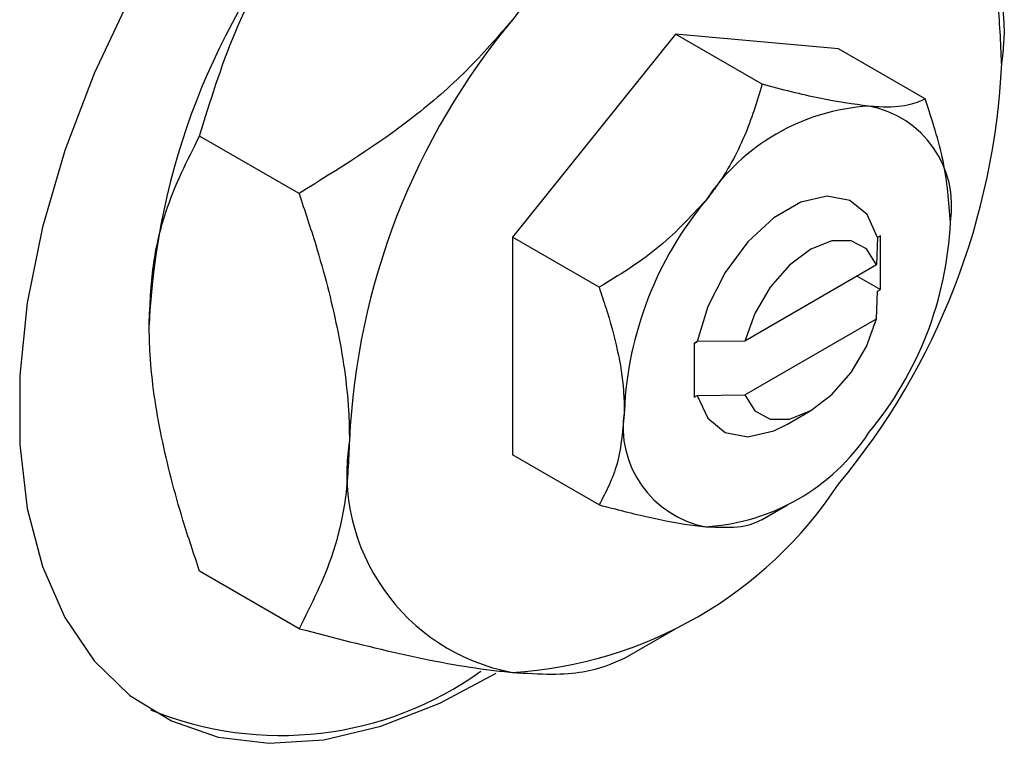
# Model space of a CAD drawing. Units: millimetres. Extents: x 15 to 634, y 5 to 415.
# Drawn here: x 185 to 214, y 69 to 91 of the extents above; entities that cross this region are included whole.
import ezdxf

# ---------------------------------------------------------------- set-up
doc = ezdxf.new("R2010")
doc.units = ezdxf.units.MM

msp = doc.modelspace()

# ---------------------------------------------------------------- linework, layer by layer
at = {"color": 7, "linetype": 'Continuous', "lineweight": 25}
for p, q in [((204.424, 90.098), (199.474, 83.94)), ((209.374, 89.655), (204.424, 90.098)), ((207.052, 88.58), (204.424, 90.098)), ((212.002, 88.138), (209.374, 89.655)), ((192.993, 85.267), (189.975, 87.009)), ((199.474, 83.94), (199.474, 77.34)), ((202.102, 82.423), (199.474, 83.94)), ((210.557, 83.936), (210.525, 83.101)), ((210.646, 83.988), (210.557, 83.936)), ((210.646, 82.355), (210.646, 83.988)), ((210.525, 83.101), (206.525, 80.792)), ((209.939, 82.763), (210.646, 82.355)), ((210.525, 81.468), (210.557, 82.303)), ((210.557, 82.303), (210.646, 82.355)), ((206.525, 79.159), (210.525, 81.468)), ((205.079, 80.774), (204.99, 80.722)), ((204.99, 80.722), (205.08, 80.774)), ((204.99, 80.722), (204.99, 79.089)), ((206.525, 80.792), (205.079, 80.774)), ((204.99, 79.089), (205.079, 79.141)), ((205.079, 79.141), (206.525, 79.159)), ((207.818, 78.272), (208.525, 78.681)), ((202.102, 75.823), (199.474, 77.34)), ((207.054, 75.381), (207.819, 75.823)), ((192.993, 72.067), (189.975, 73.809)), ((202.895, 71.183), (204.425, 72.067))]:
    msp.add_line(p, q, dxfattribs=at)
at = {"color": 7, "linetype": 'Continuous', "lineweight": 25, "flags": 128}
for points in [[(187.857, 91.215), (186.773, 88.912), (185.884, 86.575), (185.204, 84.243), (184.744, 81.953), (184.513, 79.744), (184.513, 77.651), (184.744, 75.71), (185.204, 73.951), (185.884, 72.404), (186.773, 71.094), (187.857, 70.042), (189.118, 69.267), (190.535, 68.78), (192.084, 68.59), (193.741, 68.699), (195.479, 69.107), (197.268, 69.806), (198.973, 70.72)], [(210.557, 83.936), (210.236, 84.629), (209.709, 85.059), (209.021, 85.189), (208.231, 85.008), (207.405, 84.531), (206.615, 83.8), (205.927, 82.876), (205.4, 81.837), (205.079, 80.774)], [(210.525, 83.101), (210.217, 83.585), (209.75, 83.837), (209.168, 83.836), (208.525, 83.58), (207.883, 83.094), (207.3, 82.423), (206.833, 81.631), (206.525, 80.792)], [(206.525, 79.159), (206.833, 78.676), (207.3, 78.423), (207.883, 78.425), (208.525, 78.681), (209.168, 79.167), (209.75, 79.837), (210.217, 80.629), (210.525, 81.468)], [(205.079, 79.141), (205.4, 78.448), (205.927, 78.018), (206.615, 77.888), (207.405, 78.069), (207.818, 78.272)]]:
    msp.add_lwpolyline(points, dxfattribs=at)
at = {"color": 7, "linetype": 'Continuous', "lineweight": 25}
for centre, radius, start, end in [((208.247, 90.202), 6.157, 350.7481, 79.4532), ((209.909, 80.304), 21.489, 140.2279, 177.3607), ((215.99, 76.793), 21.489, 140.2279, 177.3607), ((192.858, 90.202), 21.489, 320.2279, 357.3607), ((210.675, 81.539), 6.389, 93.4295, 146.5651), ((209.729, 84.891), 3.078, 350.7481, 79.4532), ((213.601, 78.186), 10.744, 140.2279, 177.3607), ((202.035, 84.891), 10.744, 320.2279, 357.3607), ((205.907, 78.186), 3.078, 170.7481, 259.4532), ((204.961, 81.537), 6.389, 273.4295, 326.5651), ((200.601, 76.793), 6.157, 170.7481, 259.4532), ((198.71, 83.496), 12.779, 273.4295, 326.5651), ((192.443, 79.251), 10.424, 247.6917, 305.6064)]:
    msp.add_arc(centre, radius, start, end, dxfattribs=at)
for points, knots in [([(202.892, 97.582), (202.572, 96.532), (201.921, 94.397), (200.627, 92.032), (199.676, 90.801), (199.474, 90.54)], [0, 0, 0, 0, 0.432384, 0.879551, 1, 1, 1, 1]), ([(214.323, 89.213), (214.297, 89.847), (214.244, 91.13), (213.769, 93.65), (213.167, 95.528), (212.792, 96.697)], [0, 0, 0, 0, 0.269362, 0.545182, 1, 1, 1, 1]), ([(189.975, 87.009), (190.295, 88.059), (190.946, 90.194), (192.24, 92.56), (193.191, 93.79), (193.393, 94.051)], [0, 0, 0, 0, 0.432384, 0.879551, 1, 1, 1, 1]), ([(199.474, 90.54), (199.021, 90.018), (198.107, 88.963), (195.975, 87.116), (194.179, 86.002), (192.993, 85.267)], [0, 0, 0, 0, 0.249705, 0.504621, 1, 1, 1, 1]), ([(207.052, 88.58), (206.892, 88.056), (206.567, 86.988), (205.919, 85.805), (205.444, 85.19), (205.343, 85.06)], [0, 0, 0, 0, 0.432379, 0.879541, 1, 1, 1, 1]), ([(210.293, 87.917), (209.813, 87.982), (208.861, 88.11), (207.652, 88.424), (207.052, 88.58)], [0, 0, 0, 0, 0.50399, 1, 1, 1, 1]), ([(212.002, 88.138), (211.842, 88.065), (211.517, 87.916), (210.869, 87.873), (210.394, 87.909), (210.293, 87.917)], [0, 0, 0, 0, 0.432379, 0.879541, 1, 1, 1, 1]), ([(212.768, 84.396), (212.723, 85.008), (212.634, 86.211), (212.21, 87.503), (212.002, 88.138)], [0, 0, 0, 0, 0.508862, 1, 1, 1, 1]), ([(188.443, 81.293), (188.469, 81.897), (188.522, 83.119), (188.997, 85.091), (189.6, 86.273), (189.975, 87.009)], [0, 0, 0, 0, 0.269362, 0.545182, 1, 1, 1, 1]), ([(192.993, 85.267), (193.166, 84.749), (193.624, 83.383), (194.198, 81.161), (194.496, 79.174), (194.518, 78.086), (194.524, 77.783)], [0, 0, 0, 0, 0.201619, 0.531707, 0.869761, 1, 1, 1, 1]), ([(205.343, 85.06), (204.863, 84.544), (203.912, 83.519), (202.702, 82.787), (202.102, 82.423)], [0, 0, 0, 0, 0.50399, 1, 1, 1, 1]), ([(202.102, 82.423), (202.171, 82.218), (202.529, 81.156), (202.836, 79.857), (202.863, 78.879), (202.868, 78.681)], [0, 0, 0, 0, 0.160263, 0.830149, 1, 1, 1, 1]), ([(189.975, 73.809), (189.801, 74.327), (189.344, 75.693), (188.77, 77.915), (188.472, 79.902), (188.449, 80.991), (188.443, 81.293)], [0, 0, 0, 0, 0.201619, 0.531707, 0.869761, 1, 1, 1, 1]), ([(202.868, 78.681), (202.823, 78.121), (202.734, 77.02), (202.311, 76.217), (202.102, 75.823)], [0, 0, 0, 0, 0.508862, 1, 1, 1, 1]), ([(194.524, 77.783), (194.498, 77.179), (194.445, 75.957), (193.97, 73.986), (193.368, 72.803), (192.993, 72.067)], [0, 0, 0, 0, 0.269362, 0.545182, 1, 1, 1, 1]), ([(202.102, 75.823), (202.62, 75.689), (203.673, 75.418), (204.735, 75.222), (205.237, 75.17), (205.343, 75.16)], [0, 0, 0, 0, 0.432379, 0.879541, 1, 1, 1, 1]), ([(205.343, 75.16), (205.734, 75.146), (206.51, 75.12), (206.873, 75.294), (207.052, 75.38)], [0, 0, 0, 0, 0.50399, 1, 1, 1, 1]), ([(192.993, 72.067), (194.028, 71.8), (196.135, 71.256), (198.258, 70.864), (199.261, 70.762), (199.474, 70.74)], [0, 0, 0, 0, 0.432384, 0.879551, 1, 1, 1, 1]), ([(199.474, 70.74), (199.882, 70.715), (200.706, 70.663), (201.954, 70.767), (202.519, 71.017), (202.892, 71.182)], [0, 0, 0, 0, 0.249705, 0.504621, 1, 1, 1, 1])]:
    msp.add_open_spline(points, degree=3, knots=knots, dxfattribs=at)

doc.saveas('drawing.dxf')
